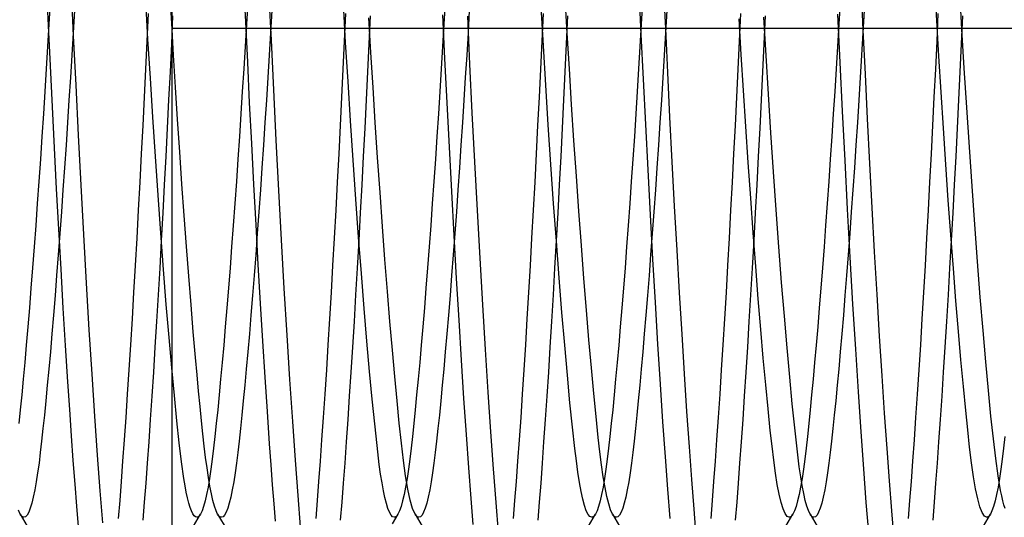
# Model space of a CAD drawing. Units: millimetres. Extents: x -46 to 5, y -29 to 79.
# Drawn here: x -14 to -10, y -3 to -1 of the extents above; entities that cross this region are included whole.
import ezdxf

# ---------------------------------------------------------------- set-up
doc = ezdxf.new("R2010")
doc.units = ezdxf.units.MM
doc.layers.add('MAIN-2', color=7, linetype='Continuous')

msp = doc.modelspace()

# ---------------------------------------------------------------- linework, layer by layer
at = {"layer": 'MAIN-2'}
for p, q in [((-13.0375, -8.1554), (-13.0375, 0)), ((-13.5381, -0.5931), (-13.5458, -0.4292)), ((-13.4362, -0.6351), (-13.4455, -0.4356)), ((-12.7388, -0.5783), (-12.7465, -0.4148)), ((-11.0375, -0.6058), (-11.0459, -0.4275)), ((-10.2373, -0.6113), (-10.2457, -0.4328)), ((-9.9395, -0.5726), (-9.9482, -0.4275)), ((-13.0388, -0.5839), (-13.0465, -0.4544)), ((-12.6353, -0.6526), (-12.6447, -0.4524)), ((-11.1364, -0.6291), (-11.1449, -0.4482)), ((-9.8374, -0.6079), (-9.8468, -0.45)), ((-13.5312, -0.498), (-13.5365, -0.5882)), ((-13.135, -0.6482), (-13.1443, -0.4918)), ((-12.7312, -0.498), (-12.7365, -0.5882)), ((-12.3342, -0.6613), (-12.3435, -0.5042)), ((-11.9312, -0.498), (-11.9365, -0.5882)), ((-11.5334, -0.6753), (-11.5427, -0.5175)), ((-11.4364, -0.6242), (-11.4449, -0.4809)), ((-11.1312, -0.498), (-11.1365, -0.5882)), ((-10.3312, -0.498), (-10.3365, -0.5882)), ((-13.4332, -0.5327), (-13.4385, -0.6226)), ((-13.1347, -0.5439), (-13.1399, -0.6563)), ((-13.0352, -0.5545), (-13.0404, -0.6669)), ((-12.6332, -0.5327), (-12.6385, -0.6226)), ((-12.3347, -0.5439), (-12.3399, -0.6563)), ((-12.2352, -0.5545), (-12.2404, -0.6669)), ((-11.9318, -0.7272), (-11.9401, -0.5504)), ((-11.8308, -0.7496), (-11.8399, -0.5549)), ((-11.8332, -0.5327), (-11.8385, -0.6226)), ((-11.5347, -0.5439), (-11.5399, -0.6563)), ((-11.4352, -0.5545), (-11.4404, -0.6669)), ((-11.0332, -0.5327), (-11.0385, -0.6226)), ((-10.7347, -0.5439), (-10.7399, -0.6563)), ((-10.6352, -0.5545), (-10.6404, -0.6669)), ((-10.3311, -0.743), (-10.3402, -0.5475)), ((-10.2332, -0.5327), (-10.2385, -0.6226)), ((-9.9347, -0.5439), (-9.9399, -0.6563)), ((-9.8352, -0.5545), (-9.8404, -0.6669)), ((-13.5365, -0.5882), (-13.5418, -0.6781)), ((-13.5304, -0.7567), (-13.5381, -0.5931)), ((-13.0312, -0.7129), (-13.0388, -0.5839)), ((-12.7365, -0.5882), (-12.7418, -0.6781)), ((-12.7312, -0.7411), (-12.7388, -0.5783)), ((-12.2318, -0.7019), (-12.2401, -0.5618)), ((-11.9365, -0.5882), (-11.9418, -0.6781)), ((-11.1365, -0.5882), (-11.1418, -0.6781)), ((-10.7313, -0.7103), (-10.7398, -0.5664)), ((-10.6311, -0.7144), (-10.6402, -0.5596)), ((-10.3365, -0.5882), (-10.3418, -0.6781)), ((-9.9309, -0.7168), (-9.9395, -0.5726)), ((-13.4385, -0.6226), (-13.4439, -0.7128)), ((-13.4266, -0.8354), (-13.4362, -0.6351)), ((-6.1825, -0.6054), (-13.0375, -0.6054)), ((-6.1825, -0.6054), (-13.0375, -0.6054)), ((-12.6385, -0.6226), (-12.6439, -0.7128)), ((-11.8385, -0.6226), (-11.8439, -0.7128)), ((-11.4278, -0.768), (-11.4364, -0.6242)), ((-11.1278, -0.8107), (-11.1364, -0.6291)), ((-11.0385, -0.6226), (-11.0439, -0.7128)), ((-11.0291, -0.7841), (-11.0375, -0.6058)), ((-10.2385, -0.6226), (-10.2439, -0.7128)), ((-10.2288, -0.79), (-10.2373, -0.6113)), ((-9.828, -0.7658), (-9.8374, -0.6079)), ((-13.5418, -0.6781), (-13.5473, -0.7687)), ((-13.1399, -0.6563), (-13.1453, -0.7696)), ((-13.1255, -0.8058), (-13.135, -0.6482)), ((-13.0404, -0.6669), (-13.0458, -0.7802)), ((-12.7418, -0.6781), (-12.7473, -0.7687)), ((-12.6257, -0.8542), (-12.6353, -0.6526)), ((-12.3399, -0.6563), (-12.3453, -0.7696)), ((-12.3246, -0.8198), (-12.3342, -0.6613)), ((-12.2404, -0.6669), (-12.2458, -0.7802)), ((-11.9418, -0.6781), (-11.9473, -0.7687)), ((-11.5399, -0.6563), (-11.5453, -0.7696)), ((-11.5237, -0.8348), (-11.5334, -0.6753)), ((-11.4404, -0.6669), (-11.4458, -0.7802)), ((-11.1418, -0.6781), (-11.1473, -0.7687)), ((-10.7399, -0.6563), (-10.7453, -0.7696)), ((-10.6404, -0.6669), (-10.6458, -0.7802)), ((-10.3418, -0.6781), (-10.3473, -0.7687)), ((-9.9399, -0.6563), (-9.9453, -0.7696)), ((-9.8404, -0.6669), (-9.8458, -0.7802)), ((-13.4439, -0.7128), (-13.4494, -0.8037)), ((-13.0232, -0.8433), (-13.0312, -0.7129)), ((-12.6439, -0.7128), (-12.6494, -0.8037)), ((-12.2232, -0.8436), (-12.2318, -0.7019)), ((-11.8439, -0.7128), (-11.8494, -0.8037)), ((-11.0439, -0.7128), (-11.0494, -0.8037)), ((-10.7224, -0.8559), (-10.7313, -0.7103)), ((-10.6214, -0.8711), (-10.6311, -0.7144)), ((-10.2439, -0.7128), (-10.2494, -0.8037)), ((-9.922, -0.8628), (-9.9309, -0.7168)), ((-13.5224, -0.9222), (-13.5304, -0.7567)), ((-12.7232, -0.9058), (-12.7312, -0.7411)), ((-11.9232, -0.9061), (-11.9318, -0.7272)), ((-11.8211, -0.9469), (-11.8308, -0.7496)), ((-10.3214, -0.9408), (-10.3311, -0.743)), ((-13.5473, -0.7687), (-13.5529, -0.86)), ((-13.1453, -0.7696), (-13.1508, -0.8836)), ((-13.0458, -0.7802), (-13.0513, -0.8943)), ((-12.7473, -0.7687), (-12.7529, -0.86)), ((-12.3453, -0.7696), (-12.3508, -0.8836)), ((-12.2458, -0.7802), (-12.2513, -0.8943)), ((-11.9473, -0.7687), (-11.9529, -0.86)), ((-11.5453, -0.7696), (-11.5508, -0.8836)), ((-11.4458, -0.7802), (-11.4513, -0.8943)), ((-11.4188, -0.9133), (-11.4278, -0.768)), ((-11.1473, -0.7687), (-11.1529, -0.86)), ((-11.0203, -0.9644), (-11.0291, -0.7841)), ((-10.7453, -0.7696), (-10.7508, -0.8836)), ((-10.6458, -0.7802), (-10.6513, -0.8943)), ((-10.3473, -0.7687), (-10.3529, -0.86)), ((-10.2199, -0.9706), (-10.2288, -0.79)), ((-9.9453, -0.7696), (-9.9508, -0.8836)), ((-9.8458, -0.7802), (-9.8513, -0.8943)), ((-9.818, -0.9256), (-9.828, -0.7658)), ((-13.4494, -0.8037), (-13.4551, -0.8951)), ((-13.4165, -1.0378), (-13.4266, -0.8354)), ((-13.1155, -0.9649), (-13.1255, -0.8058)), ((-12.6494, -0.8037), (-12.6551, -0.8951)), ((-12.3145, -0.9797), (-12.3246, -0.8198)), ((-11.8494, -0.8037), (-11.8551, -0.8951)), ((-11.5135, -0.9955), (-11.5237, -0.8348)), ((-11.1188, -0.9941), (-11.1278, -0.8107)), ((-11.0494, -0.8037), (-11.0551, -0.8951)), ((-10.2494, -0.8037), (-10.2551, -0.8951)), ((-13.5529, -0.86), (-13.5587, -0.9516)), ((-13.0148, -0.9745), (-13.0232, -0.8433)), ((-12.7529, -0.86), (-12.7587, -0.9516)), ((-12.6155, -1.0577), (-12.6257, -0.8542)), ((-12.2141, -0.9862), (-12.2232, -0.8436)), ((-11.9529, -0.86), (-11.9587, -0.9516)), ((-11.1529, -0.86), (-11.1587, -0.9516)), ((-10.713, -1.0023), (-10.7224, -0.8559)), ((-10.6113, -1.0286), (-10.6214, -0.8711)), ((-10.3529, -0.86), (-10.3587, -0.9516)), ((-9.9126, -1.0095), (-9.922, -0.8628)), ((-13.4551, -0.8951), (-13.461, -0.9867)), ((-13.1508, -0.8836), (-13.1565, -0.9982)), ((-13.0513, -0.8943), (-13.057, -1.009)), ((-12.7148, -1.0714), (-12.7232, -0.9058)), ((-12.6551, -0.8951), (-12.661, -0.9867)), ((-12.3508, -0.8836), (-12.3565, -0.9982)), ((-12.2513, -0.8943), (-12.257, -1.009)), ((-11.9141, -1.0862), (-11.9232, -0.9061)), ((-11.8551, -0.8951), (-11.861, -0.9867)), ((-11.5508, -0.8836), (-11.5565, -0.9982)), ((-11.4513, -0.8943), (-11.457, -1.009)), ((-11.4093, -1.059), (-11.4188, -0.9133)), ((-11.0551, -0.8951), (-11.061, -0.9867)), ((-10.7508, -0.8836), (-10.7565, -0.9982)), ((-10.6513, -0.8943), (-10.657, -1.009)), ((-10.2551, -0.8951), (-10.261, -0.9867)), ((-9.9508, -0.8836), (-9.9565, -0.9982)), ((-9.8513, -0.8943), (-9.857, -1.009)), ((-13.5587, -0.9516), (-13.5647, -1.0431)), ((-13.514, -1.0884), (-13.5224, -0.9222)), ((-12.7587, -0.9516), (-12.7647, -1.0431)), ((-11.9587, -0.9516), (-11.9647, -1.0431)), ((-11.811, -1.145), (-11.8211, -0.9469)), ((-11.1587, -0.9516), (-11.1647, -1.0431)), ((-10.3587, -0.9516), (-10.3647, -1.0431)), ((-10.3113, -1.1397), (-10.3214, -0.9408)), ((-9.8075, -1.0856), (-9.818, -0.9256)), ((-13.461, -0.9867), (-13.467, -1.0782)), ((-13.105, -1.1237), (-13.1155, -0.9649)), ((-13.0062, -1.1055), (-13.0148, -0.9745)), ((-12.661, -0.9867), (-12.667, -1.0782)), ((-12.3039, -1.1392), (-12.3145, -0.9797)), ((-12.2047, -1.1285), (-12.2141, -0.9862)), ((-11.861, -0.9867), (-11.867, -1.0782)), ((-11.5028, -1.1556), (-11.5135, -0.9955)), ((-11.1093, -1.178), (-11.1188, -0.9941)), ((-11.061, -0.9867), (-11.067, -1.0782)), ((-11.011, -1.1453), (-11.0203, -0.9644)), ((-10.261, -0.9867), (-10.267, -1.0782)), ((-10.2107, -1.1518), (-10.2199, -0.9706)), ((-13.1565, -0.9982), (-13.1624, -1.113)), ((-13.057, -1.009), (-13.0629, -1.1237)), ((-12.3565, -0.9982), (-12.3624, -1.113)), ((-12.257, -1.009), (-12.2629, -1.1237)), ((-11.5565, -0.9982), (-11.5624, -1.113)), ((-11.457, -1.009), (-11.4629, -1.1237)), ((-10.7565, -0.9982), (-10.7624, -1.113)), ((-10.7033, -1.1482), (-10.713, -1.0023)), ((-10.657, -1.009), (-10.6629, -1.1237)), ((-10.6008, -1.1853), (-10.6113, -1.0286)), ((-9.9565, -0.9982), (-9.9624, -1.113)), ((-9.9028, -1.1557), (-9.9126, -1.0095)), ((-9.857, -1.009), (-9.8629, -1.1237)), ((-13.5647, -1.0431), (-13.5708, -1.1344)), ((-13.406, -1.2403), (-13.4165, -1.0378)), ((-12.7647, -1.0431), (-12.7708, -1.1344)), ((-12.7062, -1.2367), (-12.7148, -1.0714)), ((-12.6049, -1.261), (-12.6155, -1.0577)), ((-11.9647, -1.0431), (-11.9708, -1.1344)), ((-11.3995, -1.2036), (-11.4093, -1.059)), ((-11.1647, -1.0431), (-11.1708, -1.1344)), ((-10.3647, -1.0431), (-10.3708, -1.1344)), ((-13.5053, -1.2544), (-13.514, -1.0884)), ((-13.467, -1.0782), (-13.4732, -1.1692)), ((-13.1624, -1.113), (-13.1684, -1.2275)), ((-12.9973, -1.2354), (-13.0062, -1.1055)), ((-12.667, -1.0782), (-12.6732, -1.1692)), ((-12.3624, -1.113), (-12.3684, -1.2275)), ((-11.9047, -1.2658), (-11.9141, -1.0862)), ((-11.867, -1.0782), (-11.8732, -1.1692)), ((-11.5624, -1.113), (-11.5684, -1.2275)), ((-11.067, -1.0782), (-11.0732, -1.1692)), ((-10.7624, -1.113), (-10.7684, -1.2275)), ((-10.267, -1.0782), (-10.2732, -1.1692)), ((-9.9624, -1.113), (-9.9684, -1.2275)), ((-9.7967, -1.2442), (-9.8075, -1.0856)), ((-13.5708, -1.1344), (-13.577, -1.225)), ((-13.0942, -1.2807), (-13.105, -1.1237)), ((-13.0629, -1.1237), (-13.0689, -1.2381)), ((-12.7708, -1.1344), (-12.777, -1.225)), ((-12.293, -1.2966), (-12.3039, -1.1392)), ((-12.2629, -1.1237), (-12.2689, -1.2381)), ((-12.195, -1.2693), (-12.2047, -1.1285)), ((-11.9708, -1.1344), (-11.977, -1.225)), ((-11.8005, -1.3421), (-11.811, -1.145)), ((-11.4918, -1.3136), (-11.5028, -1.1556)), ((-11.4629, -1.1237), (-11.4689, -1.2381)), ((-11.1708, -1.1344), (-11.177, -1.225)), ((-11.0015, -1.3253), (-11.011, -1.1453)), ((-10.6933, -1.2923), (-10.7033, -1.1482)), ((-10.6629, -1.1237), (-10.6689, -1.2381)), ((-10.3708, -1.1344), (-10.377, -1.225)), ((-10.3008, -1.3375), (-10.3113, -1.1397)), ((-10.2011, -1.3321), (-10.2107, -1.1518)), ((-9.8928, -1.3001), (-9.9028, -1.1557)), ((-9.8629, -1.1237), (-9.8689, -1.2381)), ((-13.4732, -1.1692), (-13.4794, -1.2595)), ((-12.6732, -1.1692), (-12.6794, -1.2595)), ((-11.8732, -1.1692), (-11.8794, -1.2595)), ((-11.0995, -1.3606), (-11.1093, -1.178)), ((-11.0732, -1.1692), (-11.0794, -1.2595)), ((-10.59, -1.3396), (-10.6008, -1.1853)), ((-10.2732, -1.1692), (-10.2794, -1.2595)), ((-13.577, -1.225), (-13.5833, -1.3146)), ((-13.1684, -1.2275), (-13.1745, -1.3413)), ((-12.9883, -1.3632), (-12.9973, -1.2354)), ((-12.777, -1.225), (-12.7833, -1.3146)), ((-12.3684, -1.2275), (-12.3745, -1.3413)), ((-11.977, -1.225), (-11.9833, -1.3146)), ((-11.5684, -1.2275), (-11.5745, -1.3413)), ((-11.3895, -1.346), (-11.3995, -1.2036)), ((-11.177, -1.225), (-11.1833, -1.3146)), ((-10.7684, -1.2275), (-10.7745, -1.3413)), ((-10.377, -1.225), (-10.3833, -1.3146)), ((-9.9684, -1.2275), (-9.9745, -1.3413)), ((-13.4963, -1.4188), (-13.5053, -1.2544)), ((-13.4794, -1.2595), (-13.4857, -1.3486)), ((-13.3951, -1.4405), (-13.406, -1.2403)), ((-13.0689, -1.2381), (-13.075, -1.3519)), ((-12.6973, -1.4007), (-12.7062, -1.2367)), ((-12.6794, -1.2595), (-12.6857, -1.3486)), ((-12.5939, -1.4619), (-12.6049, -1.261)), ((-12.2689, -1.2381), (-12.275, -1.3519)), ((-12.1851, -1.4073), (-12.195, -1.2693)), ((-11.895, -1.4435), (-11.9047, -1.2658)), ((-11.8794, -1.2595), (-11.8857, -1.3486)), ((-11.4689, -1.2381), (-11.475, -1.3519)), ((-11.0794, -1.2595), (-11.0857, -1.3486)), ((-10.6689, -1.2381), (-10.675, -1.3519)), ((-10.2794, -1.2595), (-10.2857, -1.3486)), ((-9.8689, -1.2381), (-9.875, -1.3519)), ((-9.7856, -1.3995), (-9.7967, -1.2442)), ((-13.5833, -1.3146), (-13.5897, -1.4029)), ((-13.0831, -1.4342), (-13.0942, -1.2807)), ((-12.7833, -1.3146), (-12.7897, -1.4029)), ((-12.2819, -1.4503), (-12.293, -1.2966)), ((-11.9833, -1.3146), (-11.9897, -1.4029)), ((-11.4806, -1.4675), (-11.4918, -1.3136)), ((-11.1833, -1.3146), (-11.1897, -1.4029)), ((-10.6831, -1.4334), (-10.6933, -1.2923)), ((-10.3833, -1.3146), (-10.3897, -1.4029)), ((-9.8826, -1.4412), (-9.8928, -1.3001)), ((-13.4857, -1.3486), (-13.4921, -1.4363)), ((-13.1745, -1.3413), (-13.1807, -1.4541)), ((-13.075, -1.3519), (-13.0813, -1.4646)), ((-12.6857, -1.3486), (-12.6921, -1.4363)), ((-12.3745, -1.3413), (-12.3807, -1.4541)), ((-12.275, -1.3519), (-12.2813, -1.4646)), ((-11.8857, -1.3486), (-11.8921, -1.4363)), ((-11.7898, -1.536), (-11.8005, -1.3421)), ((-11.5745, -1.3413), (-11.5807, -1.4541)), ((-11.475, -1.3519), (-11.4813, -1.4646)), ((-11.3793, -1.4848), (-11.3895, -1.346)), ((-11.0857, -1.3486), (-11.0921, -1.4363)), ((-10.9916, -1.5029), (-11.0015, -1.3253)), ((-10.7745, -1.3413), (-10.7807, -1.4541)), ((-10.675, -1.3519), (-10.6813, -1.4646)), ((-10.579, -1.4897), (-10.59, -1.3396)), ((-10.29, -1.5322), (-10.3008, -1.3375)), ((-10.2857, -1.3486), (-10.2921, -1.4363)), ((-10.1912, -1.5098), (-10.2011, -1.3321)), ((-9.9745, -1.3413), (-9.9807, -1.4541)), ((-9.875, -1.3519), (-9.8813, -1.4646)), ((-12.9791, -1.4879), (-12.9883, -1.3632)), ((-11.0895, -1.5403), (-11.0995, -1.3606)), ((-13.5897, -1.4029), (-13.5961, -1.4895)), ((-13.4872, -1.5803), (-13.4963, -1.4188)), ((-13.0719, -1.5823), (-13.0831, -1.4342)), ((-12.7897, -1.4029), (-12.7961, -1.4895)), ((-12.6883, -1.562), (-12.6973, -1.4007)), ((-12.175, -1.5413), (-12.1851, -1.4073)), ((-11.9897, -1.4029), (-11.9961, -1.4895)), ((-11.1897, -1.4029), (-11.1961, -1.4895)), ((-10.6728, -1.5699), (-10.6831, -1.4334)), ((-10.3897, -1.4029), (-10.3961, -1.4895)), ((-9.7744, -1.5499), (-9.7856, -1.3995)), ((-13.4921, -1.4363), (-13.4986, -1.5223)), ((-13.384, -1.6364), (-13.3951, -1.4405)), ((-13.1807, -1.4541), (-13.187, -1.5654)), ((-13.0813, -1.4646), (-13.0876, -1.5757)), ((-12.6921, -1.4363), (-12.6986, -1.5223)), ((-12.5827, -1.6581), (-12.5939, -1.4619)), ((-12.3807, -1.4541), (-12.387, -1.5654)), ((-12.2813, -1.4646), (-12.2876, -1.5757)), ((-12.2706, -1.5985), (-12.2819, -1.4503)), ((-11.8921, -1.4363), (-11.8986, -1.5223)), ((-11.8851, -1.6177), (-11.895, -1.4435)), ((-11.5807, -1.4541), (-11.587, -1.5654)), ((-11.4813, -1.4646), (-11.4876, -1.5757)), ((-11.4693, -1.6157), (-11.4806, -1.4675)), ((-11.0921, -1.4363), (-11.0986, -1.5223)), ((-10.7807, -1.4541), (-10.787, -1.5654)), ((-10.6813, -1.4646), (-10.6876, -1.5757)), ((-10.2921, -1.4363), (-10.2986, -1.5223)), ((-9.9807, -1.4541), (-9.987, -1.5654)), ((-9.8813, -1.4646), (-9.8876, -1.5757)), ((-9.8722, -1.5778), (-9.8826, -1.4412)), ((-13.5961, -1.4895), (-13.6025, -1.5743)), ((-12.9698, -1.6087), (-12.9791, -1.4879)), ((-12.7961, -1.4895), (-12.8025, -1.5743)), ((-11.9961, -1.4895), (-12.0025, -1.5743)), ((-11.3691, -1.6187), (-11.3793, -1.4848)), ((-11.1961, -1.4895), (-11.2025, -1.5743)), ((-10.9816, -1.6764), (-10.9916, -1.5029)), ((-10.5679, -1.634), (-10.579, -1.4897)), ((-10.3961, -1.4895), (-10.4025, -1.5743)), ((-10.1812, -1.6834), (-10.1912, -1.5098)), ((-13.4986, -1.5223), (-13.505, -1.6062)), ((-12.6986, -1.5223), (-12.705, -1.6062)), ((-12.165, -1.6702), (-12.175, -1.5413)), ((-11.8986, -1.5223), (-11.905, -1.6062)), ((-11.7788, -1.7247), (-11.7898, -1.536)), ((-11.0986, -1.5223), (-11.105, -1.6062)), ((-11.0793, -1.7156), (-11.0895, -1.5403)), ((-10.2986, -1.5223), (-10.305, -1.6062)), ((-10.279, -1.7217), (-10.29, -1.5322)), ((-9.7631, -1.6937), (-9.7744, -1.5499)), ((-13.6025, -1.5743), (-13.609, -1.6568)), ((-13.478, -1.7379), (-13.4872, -1.5803)), ((-13.187, -1.5654), (-13.1933, -1.6749)), ((-13.0876, -1.5757), (-13.0939, -1.685)), ((-13.0607, -1.7237), (-13.0719, -1.5823)), ((-12.8025, -1.5743), (-12.809, -1.6568)), ((-12.6791, -1.7195), (-12.6883, -1.562)), ((-12.387, -1.5654), (-12.3933, -1.6749)), ((-12.2876, -1.5757), (-12.2939, -1.685)), ((-12.0025, -1.5743), (-12.009, -1.6568)), ((-11.587, -1.5654), (-11.5933, -1.6749)), ((-11.4876, -1.5757), (-11.4939, -1.685)), ((-11.2025, -1.5743), (-11.209, -1.6568)), ((-10.787, -1.5654), (-10.7933, -1.6749)), ((-10.6876, -1.5757), (-10.6939, -1.685)), ((-10.6625, -1.7008), (-10.6728, -1.5699)), ((-10.4025, -1.5743), (-10.409, -1.6568)), ((-9.987, -1.5654), (-9.9933, -1.6749)), ((-9.8876, -1.5757), (-9.8939, -1.685)), ((-9.8619, -1.7086), (-9.8722, -1.5778)), ((-13.505, -1.6062), (-13.5115, -1.6877)), ((-12.9606, -1.7246), (-12.9698, -1.6087)), ((-12.705, -1.6062), (-12.7115, -1.6877)), ((-12.2594, -1.7396), (-12.2706, -1.5985)), ((-11.905, -1.6062), (-11.9115, -1.6877)), ((-11.875, -1.7869), (-11.8851, -1.6177)), ((-11.458, -1.7565), (-11.4693, -1.6157)), ((-11.3588, -1.7466), (-11.3691, -1.6187)), ((-11.105, -1.6062), (-11.1115, -1.6877)), ((-10.5568, -1.7711), (-10.5679, -1.634)), ((-10.305, -1.6062), (-10.3115, -1.6877)), ((-13.609, -1.6568), (-13.6154, -1.7367)), ((-13.3727, -1.8257), (-13.384, -1.6364)), ((-13.1933, -1.6749), (-13.1997, -1.7821)), ((-12.809, -1.6568), (-12.8154, -1.7367)), ((-12.5714, -1.8475), (-12.5827, -1.6581)), ((-12.3933, -1.6749), (-12.3997, -1.7821)), ((-12.155, -1.7928), (-12.165, -1.6702)), ((-12.009, -1.6568), (-12.0154, -1.7367)), ((-11.5933, -1.6749), (-11.5997, -1.7821)), ((-11.209, -1.6568), (-11.2154, -1.7367)), ((-10.7933, -1.6749), (-10.7997, -1.7821)), ((-10.409, -1.6568), (-10.4154, -1.7367)), ((-9.9933, -1.6749), (-9.9997, -1.7821)), ((-13.5115, -1.6877), (-13.5179, -1.7666)), ((-13.0939, -1.685), (-13.1003, -1.792)), ((-12.7115, -1.6877), (-12.7179, -1.7666)), ((-12.2939, -1.685), (-12.3003, -1.792)), ((-11.9115, -1.6877), (-11.9179, -1.7666)), ((-11.4939, -1.685), (-11.5003, -1.792)), ((-11.1115, -1.6877), (-11.1179, -1.7666)), ((-10.9715, -1.8443), (-10.9816, -1.6764)), ((-10.6939, -1.685), (-10.7003, -1.792)), ((-10.6523, -1.8248), (-10.6625, -1.7008)), ((-10.3115, -1.6877), (-10.3179, -1.7666)), ((-10.1711, -1.8513), (-10.1812, -1.6834)), ((-9.8939, -1.685), (-9.9003, -1.792)), ((-9.8516, -1.8324), (-9.8619, -1.7086)), ((-9.7519, -1.8294), (-9.7631, -1.6937)), ((-13.6154, -1.7367), (-13.6218, -1.8139)), ((-13.4687, -1.8903), (-13.478, -1.7379)), ((-13.0496, -1.8566), (-13.0607, -1.7237)), ((-12.9514, -1.8348), (-12.9606, -1.7246)), ((-12.8154, -1.7367), (-12.8218, -1.8139)), ((-12.6698, -1.8719), (-12.6791, -1.7195)), ((-12.2482, -1.8721), (-12.2594, -1.7396)), ((-12.0154, -1.7367), (-12.0218, -1.8139)), ((-11.7677, -1.9062), (-11.7788, -1.7247)), ((-11.3487, -1.8673), (-11.3588, -1.7466)), ((-11.2154, -1.7367), (-11.2218, -1.8139)), ((-11.0691, -1.8846), (-11.0793, -1.7156)), ((-10.4154, -1.7367), (-10.4218, -1.8139)), ((-10.2679, -1.9039), (-10.279, -1.7217)), ((-13.5179, -1.7666), (-13.5243, -1.8426)), ((-13.1997, -1.7821), (-13.2061, -1.8867)), ((-13.1003, -1.792), (-13.1067, -1.8963)), ((-12.7179, -1.7666), (-12.7243, -1.8426)), ((-12.3997, -1.7821), (-12.4061, -1.8867)), ((-12.3003, -1.792), (-12.3067, -1.8963)), ((-12.1451, -1.9081), (-12.155, -1.7928)), ((-11.9179, -1.7666), (-11.9243, -1.8426)), ((-11.865, -1.9495), (-11.875, -1.7869)), ((-11.5997, -1.7821), (-11.6061, -1.8867)), ((-11.5003, -1.792), (-11.5067, -1.8963)), ((-11.4468, -1.8885), (-11.458, -1.7565)), ((-11.1179, -1.7666), (-11.1243, -1.8426)), ((-10.7997, -1.7821), (-10.8061, -1.8867)), ((-10.7003, -1.792), (-10.7067, -1.8963)), ((-10.5459, -1.8996), (-10.5568, -1.7711)), ((-10.3179, -1.7666), (-10.3243, -1.8426)), ((-9.9997, -1.7821), (-10.0061, -1.8867)), ((-9.9003, -1.792), (-9.9067, -1.8963)), ((-13.6218, -1.8139), (-13.6282, -1.8879)), ((-13.3614, -2.0063), (-13.3727, -1.8257)), ((-12.9424, -1.9387), (-12.9514, -1.8348)), ((-12.8218, -1.8139), (-12.8282, -1.8879)), ((-12.0218, -1.8139), (-12.0282, -1.8879)), ((-11.2218, -1.8139), (-11.2282, -1.8879)), ((-10.6422, -1.941), (-10.6523, -1.8248)), ((-10.4218, -1.8139), (-10.4282, -1.8879)), ((-9.8416, -1.9483), (-9.8516, -1.8324)), ((-9.7409, -1.9557), (-9.7519, -1.8294)), ((-13.5243, -1.8426), (-13.5306, -1.9155)), ((-13.0387, -1.98), (-13.0496, -1.8566)), ((-12.7243, -1.8426), (-12.7306, -1.9155)), ((-12.6606, -2.0183), (-12.6698, -1.8719)), ((-12.56, -2.0278), (-12.5714, -1.8475)), ((-12.2374, -1.9948), (-12.2482, -1.8721)), ((-11.9243, -1.8426), (-11.9306, -1.9155)), ((-11.3387, -1.9798), (-11.3487, -1.8673)), ((-11.1243, -1.8426), (-11.1306, -1.9155)), ((-10.9614, -2.0051), (-10.9715, -1.8443)), ((-10.3243, -1.8426), (-10.3306, -1.9155)), ((-10.161, -2.012), (-10.1711, -1.8513)), ((-13.6282, -1.8879), (-13.6344, -1.9588)), ((-13.4594, -2.0364), (-13.4687, -1.8903)), ((-13.2061, -1.8867), (-13.2125, -1.9883)), ((-13.1067, -1.8963), (-13.1131, -1.9976)), ((-12.8282, -1.8879), (-12.8344, -1.9588)), ((-12.4061, -1.8867), (-12.4125, -1.9883)), ((-12.3067, -1.8963), (-12.3131, -1.9976)), ((-12.1355, -2.0154), (-12.1451, -1.9081)), ((-12.0282, -1.8879), (-12.0344, -1.9588)), ((-11.7567, -2.0785), (-11.7677, -1.9062)), ((-11.6061, -1.8867), (-11.6125, -1.9883)), ((-11.5067, -1.8963), (-11.5131, -1.9976)), ((-11.4359, -2.0104), (-11.4468, -1.8885)), ((-11.2282, -1.8879), (-11.2344, -1.9588)), ((-11.0588, -2.046), (-11.0691, -1.8846)), ((-10.8061, -1.8867), (-10.8125, -1.9883)), ((-10.7067, -1.8963), (-10.7131, -1.9976)), ((-10.5352, -2.0183), (-10.5459, -1.8996)), ((-10.4282, -1.8879), (-10.4344, -1.9588)), ((-10.2568, -2.077), (-10.2679, -1.9039)), ((-10.0061, -1.8867), (-10.0125, -1.9883)), ((-9.9067, -1.8963), (-9.9131, -1.9976)), ((-13.5306, -1.9155), (-13.5368, -1.985)), ((-12.9361, -2.0084), (-12.9424, -1.9387)), ((-12.7306, -1.9155), (-12.7368, -1.985)), ((-11.9306, -1.9155), (-11.9368, -1.985)), ((-11.855, -2.1043), (-11.865, -1.9495)), ((-11.1306, -1.9155), (-11.1368, -1.985)), ((-10.6324, -2.0484), (-10.6422, -1.941)), ((-10.3306, -1.9155), (-10.3368, -1.985)), ((-9.8317, -2.0553), (-9.8416, -1.9483)), ((-13.6344, -1.9588), (-13.6406, -2.0261)), ((-13.5368, -1.985), (-13.5429, -2.051)), ((-13.2125, -1.9883), (-13.2189, -2.0866)), ((-13.0282, -2.0928), (-13.0387, -1.98)), ((-12.8344, -1.9588), (-12.8406, -2.0261)), ((-12.7368, -1.985), (-12.7429, -2.051)), ((-12.4125, -1.9883), (-12.4189, -2.0866)), ((-12.0344, -1.9588), (-12.0406, -2.0261)), ((-11.9368, -1.985), (-11.9429, -2.051)), ((-11.6125, -1.9883), (-11.6189, -2.0866)), ((-11.329, -2.0835), (-11.3387, -1.9798)), ((-11.2344, -1.9588), (-11.2406, -2.0261)), ((-11.1368, -1.985), (-11.1429, -2.051)), ((-10.8125, -1.9883), (-10.8189, -2.0866)), ((-10.4344, -1.9588), (-10.4406, -2.0261)), ((-10.3368, -1.985), (-10.3429, -2.051)), ((-10.0125, -1.9883), (-10.0189, -2.0866)), ((-9.7302, -2.0713), (-9.7409, -1.9557)), ((-13.6406, -2.0261), (-13.6466, -2.0898)), ((-13.3502, -2.1763), (-13.3614, -2.0063)), ((-13.1131, -1.9976), (-13.1195, -2.0956)), ((-12.9299, -2.0743), (-12.9361, -2.0084)), ((-12.8406, -2.0261), (-12.8466, -2.0898)), ((-12.6514, -2.1574), (-12.6606, -2.0183)), ((-12.5487, -2.1972), (-12.56, -2.0278)), ((-12.3131, -1.9976), (-12.3195, -2.0956)), ((-12.2268, -2.1067), (-12.2374, -1.9948)), ((-12.1261, -2.114), (-12.1355, -2.0154)), ((-12.0406, -2.0261), (-12.0466, -2.0898)), ((-11.5131, -1.9976), (-11.5195, -2.0956)), ((-11.4254, -2.1213), (-11.4359, -2.0104)), ((-11.2406, -2.0261), (-11.2466, -2.0898)), ((-10.9514, -2.1575), (-10.9614, -2.0051)), ((-10.7131, -1.9976), (-10.7195, -2.0956)), ((-10.5249, -2.1264), (-10.5352, -2.0183)), ((-10.4406, -2.0261), (-10.4466, -2.0898)), ((-10.151, -2.1642), (-10.161, -2.012)), ((-9.9131, -1.9976), (-9.9195, -2.0956)), ((-13.5429, -2.051), (-13.5489, -2.1133)), ((-13.4521, -2.1483), (-13.4594, -2.0364)), ((-12.7429, -2.051), (-12.7489, -2.1133)), ((-11.9429, -2.051), (-11.9489, -2.1133)), ((-11.1429, -2.051), (-11.1489, -2.1133)), ((-11.0487, -2.1984), (-11.0588, -2.046)), ((-10.6229, -2.1464), (-10.6324, -2.0484)), ((-10.3429, -2.051), (-10.3489, -2.1133)), ((-9.8222, -2.1529), (-9.8317, -2.0553)), ((-9.7199, -2.1756), (-9.7302, -2.0713)), ((-13.6466, -2.0898), (-13.6525, -2.1498)), ((-13.5489, -2.1133), (-13.5547, -2.1717)), ((-13.2189, -2.0866), (-13.2252, -2.1812)), ((-13.1195, -2.0956), (-13.1258, -2.1898)), ((-13.018, -2.1942), (-13.0282, -2.0928)), ((-12.9239, -2.1363), (-12.9299, -2.0743)), ((-12.8466, -2.0898), (-12.8525, -2.1498)), ((-12.7489, -2.1133), (-12.7547, -2.1717)), ((-12.4189, -2.0866), (-12.4252, -2.1812)), ((-12.3195, -2.0956), (-12.3258, -2.1898)), ((-12.2167, -2.207), (-12.2268, -2.1067)), ((-12.117, -2.2042), (-12.1261, -2.114)), ((-12.0466, -2.0898), (-12.0525, -2.1498)), ((-11.9489, -2.1133), (-11.9547, -2.1717)), ((-11.8451, -2.25), (-11.855, -2.1043)), ((-11.7458, -2.2401), (-11.7567, -2.0785)), ((-11.6189, -2.0866), (-11.6252, -2.1812)), ((-11.5195, -2.0956), (-11.5258, -2.1898)), ((-11.3197, -2.1776), (-11.329, -2.0835)), ((-11.2466, -2.0898), (-11.2525, -2.1498)), ((-11.1489, -2.1133), (-11.1547, -2.1717)), ((-10.8189, -2.0866), (-10.8252, -2.1812)), ((-10.7195, -2.0956), (-10.7258, -2.1898)), ((-10.4466, -2.0898), (-10.4525, -2.1498)), ((-10.3489, -2.1133), (-10.3547, -2.1717)), ((-10.2459, -2.2392), (-10.2568, -2.077)), ((-10.0189, -2.0866), (-10.0252, -2.1812)), ((-9.9195, -2.0956), (-9.9258, -2.1898)), ((-13.6525, -2.1498), (-13.6582, -2.2058)), ((-13.4448, -2.255), (-13.4521, -2.1483)), ((-12.918, -2.1943), (-12.9239, -2.1363)), ((-12.8525, -2.1498), (-12.8582, -2.2058)), ((-12.0525, -2.1498), (-12.0582, -2.2058)), ((-11.4153, -2.2204), (-11.4254, -2.1213)), ((-11.2525, -2.1498), (-11.2582, -2.2058)), ((-10.6138, -2.2344), (-10.6229, -2.1464)), ((-10.515, -2.223), (-10.5249, -2.1264)), ((-10.4525, -2.1498), (-10.4582, -2.2058)), ((-9.8141, -2.2317), (-9.8222, -2.1529)), ((-13.5547, -2.1717), (-13.5604, -2.2263)), ((-13.3392, -2.3341), (-13.3502, -2.1763)), ((-13.2252, -2.1812), (-13.2315, -2.2719)), ((-13.1258, -2.1898), (-13.1321, -2.2801)), ((-12.7547, -2.1717), (-12.7604, -2.2263)), ((-12.6424, -2.2885), (-12.6514, -2.1574)), ((-12.4252, -2.1812), (-12.4315, -2.2719)), ((-12.3258, -2.1898), (-12.3321, -2.2801)), ((-11.9547, -2.1717), (-11.9604, -2.2263)), ((-11.6252, -2.1812), (-11.6315, -2.2719)), ((-11.5258, -2.1898), (-11.5321, -2.2801)), ((-11.3108, -2.2618), (-11.3197, -2.1776)), ((-11.1547, -2.1717), (-11.1604, -2.2263)), ((-10.9416, -2.3003), (-10.9514, -2.1575)), ((-10.8252, -2.1812), (-10.8315, -2.2719)), ((-10.7258, -2.1898), (-10.7321, -2.2801)), ((-10.3547, -2.1717), (-10.3604, -2.2263)), ((-10.1411, -2.3068), (-10.151, -2.1642)), ((-10.0252, -2.1812), (-10.0315, -2.2719)), ((-9.9258, -2.1898), (-9.9321, -2.2801)), ((-9.7102, -2.2678), (-9.7199, -2.1756)), ((-13.5604, -2.2263), (-13.5659, -2.2768)), ((-13.0084, -2.2836), (-13.018, -2.1942)), ((-12.9123, -2.2482), (-12.918, -2.1943)), ((-12.8582, -2.2058), (-12.8638, -2.2579)), ((-12.7604, -2.2263), (-12.7659, -2.2768)), ((-12.5377, -2.354), (-12.5487, -2.1972)), ((-12.2071, -2.2951), (-12.2167, -2.207)), ((-12.1083, -2.2847), (-12.117, -2.2042)), ((-12.0582, -2.2058), (-12.0638, -2.2579)), ((-11.9604, -2.2263), (-11.9659, -2.2768)), ((-11.4057, -2.3072), (-11.4153, -2.2204)), ((-11.2582, -2.2058), (-11.2638, -2.2579)), ((-11.1604, -2.2263), (-11.1659, -2.2768)), ((-11.0387, -2.3404), (-11.0487, -2.1984)), ((-10.5057, -2.3079), (-10.515, -2.223)), ((-10.4582, -2.2058), (-10.4638, -2.2579)), ((-10.3604, -2.2263), (-10.3659, -2.2768)), ((-9.8063, -2.3022), (-9.8141, -2.2317)), ((-13.4376, -2.3561), (-13.4448, -2.255)), ((-13.2315, -2.2719), (-13.2376, -2.3583)), ((-12.9068, -2.2979), (-12.9123, -2.2482)), ((-12.8638, -2.2579), (-12.8692, -2.306)), ((-12.4315, -2.2719), (-12.4376, -2.3583)), ((-12.0638, -2.2579), (-12.0692, -2.306)), ((-11.8355, -2.3854), (-11.8451, -2.25)), ((-11.7352, -2.3893), (-11.7458, -2.2401)), ((-11.6315, -2.2719), (-11.6376, -2.3583)), ((-11.3042, -2.3204), (-11.3108, -2.2618)), ((-11.2638, -2.2579), (-11.2692, -2.306)), ((-10.8315, -2.2719), (-10.8376, -2.3583)), ((-10.6068, -2.2978), (-10.6138, -2.2344)), ((-10.4638, -2.2579), (-10.4692, -2.306)), ((-10.2352, -2.3891), (-10.2459, -2.2392)), ((-10.0315, -2.2719), (-10.0376, -2.3583)), ((-9.7009, -2.348), (-9.7102, -2.2678)), ((-9.6638, -2.2579), (-9.6692, -2.306)), ((-13.5659, -2.2768), (-13.5712, -2.3233)), ((-13.1321, -2.2801), (-13.1382, -2.3662)), ((-12.9992, -2.3613), (-13.0084, -2.2836)), ((-12.9014, -2.3436), (-12.9068, -2.2979)), ((-12.8692, -2.306), (-12.8745, -2.3502)), ((-12.7659, -2.2768), (-12.7712, -2.3233)), ((-12.6363, -2.3737), (-12.6424, -2.2885)), ((-12.3321, -2.2801), (-12.3382, -2.3662)), ((-12.1978, -2.3717), (-12.2071, -2.2951)), ((-12.0999, -2.3554), (-12.1083, -2.2847)), ((-12.0692, -2.306), (-12.0745, -2.3502)), ((-11.9659, -2.2768), (-11.9712, -2.3233)), ((-11.5321, -2.2801), (-11.5382, -2.3662)), ((-11.3997, -2.3571), (-11.4057, -2.3072)), ((-11.2692, -2.306), (-11.2745, -2.3502)), ((-11.1659, -2.2768), (-11.1712, -2.3233)), ((-10.932, -2.4324), (-10.9416, -2.3003)), ((-10.7321, -2.2801), (-10.7382, -2.3662)), ((-10.6, -2.3548), (-10.6068, -2.2978)), ((-10.4965, -2.3818), (-10.5057, -2.3079)), ((-10.4692, -2.306), (-10.4745, -2.3502)), ((-10.3659, -2.2768), (-10.3712, -2.3233)), ((-10.1315, -2.4386), (-10.1411, -2.3068)), ((-9.9321, -2.2801), (-9.9382, -2.3662)), ((-9.7987, -2.3651), (-9.8063, -2.3022)), ((-9.6692, -2.306), (-9.6745, -2.3502)), ((-13.5712, -2.3233), (-13.5765, -2.3663)), ((-13.3285, -2.4783), (-13.3392, -2.3341)), ((-12.8959, -2.3859), (-12.9014, -2.3436)), ((-12.8745, -2.3502), (-12.8799, -2.3913)), ((-12.7712, -2.3233), (-12.7765, -2.3663)), ((-12.0745, -2.3502), (-12.0799, -2.3913)), ((-11.9712, -2.3233), (-11.9765, -2.3663)), ((-11.2976, -2.3736), (-11.3042, -2.3204)), ((-11.2745, -2.3502), (-11.2799, -2.3913)), ((-11.1712, -2.3233), (-11.1765, -2.3663)), ((-11.029, -2.4713), (-11.0387, -2.3404)), ((-10.4745, -2.3502), (-10.4799, -2.3913)), ((-10.3712, -2.3233), (-10.3765, -2.3663)), ((-9.6912, -2.4179), (-9.7009, -2.348)), ((-9.6745, -2.3502), (-9.6799, -2.3913)), ((-13.5765, -2.3663), (-13.582, -2.4061)), ((-13.4306, -2.4512), (-13.4376, -2.3561)), ((-13.2376, -2.3583), (-13.2437, -2.4404)), ((-13.1382, -2.3662), (-13.1442, -2.4478)), ((-12.9895, -2.429), (-12.9992, -2.3613)), ((-12.8902, -2.4248), (-12.8959, -2.3859)), ((-12.8799, -2.3913), (-12.8855, -2.429)), ((-12.7765, -2.3663), (-12.782, -2.4061)), ((-12.6303, -2.4544), (-12.6363, -2.3737)), ((-12.5271, -2.497), (-12.5377, -2.354)), ((-12.4376, -2.3583), (-12.4437, -2.4404)), ((-12.3382, -2.3662), (-12.3442, -2.4478)), ((-12.1924, -2.4106), (-12.1978, -2.3717)), ((-12.0912, -2.4179), (-12.0999, -2.3554)), ((-12.0799, -2.3913), (-12.0855, -2.429)), ((-11.9765, -2.3663), (-11.982, -2.4061)), ((-11.8261, -2.5098), (-11.8355, -2.3854)), ((-11.7249, -2.5252), (-11.7352, -2.3893)), ((-11.6376, -2.3583), (-11.6437, -2.4404)), ((-11.5382, -2.3662), (-11.5442, -2.4478)), ((-11.3935, -2.4029), (-11.3997, -2.3571)), ((-11.2907, -2.4217), (-11.2976, -2.3736)), ((-11.2799, -2.3913), (-11.2855, -2.429)), ((-11.1765, -2.3663), (-11.182, -2.4061)), ((-10.8376, -2.3583), (-10.8437, -2.4404)), ((-10.7382, -2.3662), (-10.7442, -2.4478)), ((-10.593, -2.4065), (-10.6, -2.3548)), ((-10.4907, -2.4216), (-10.4965, -2.3818)), ((-10.4799, -2.3913), (-10.4855, -2.429)), ((-10.3765, -2.3663), (-10.382, -2.4061)), ((-10.2249, -2.5254), (-10.2352, -2.3891)), ((-10.0376, -2.3583), (-10.0437, -2.4404)), ((-9.9382, -2.3662), (-9.9442, -2.4478)), ((-9.7907, -2.4212), (-9.7987, -2.3651)), ((-9.6799, -2.3913), (-9.6855, -2.429)), ((-13.582, -2.4061), (-13.5877, -2.4425)), ((-12.9847, -2.4578), (-12.9895, -2.429)), ((-12.8855, -2.429), (-12.8913, -2.4631)), ((-12.8843, -2.4599), (-12.8902, -2.4248)), ((-12.782, -2.4061), (-12.7877, -2.4425)), ((-12.1867, -2.446), (-12.1924, -2.4106)), ((-12.0855, -2.429), (-12.0913, -2.4631)), ((-12.0821, -2.4717), (-12.0912, -2.4179)), ((-11.982, -2.4061), (-11.9877, -2.4425)), ((-11.387, -2.4442), (-11.3935, -2.4029)), ((-11.2855, -2.429), (-11.2913, -2.4631)), ((-11.2835, -2.4644), (-11.2907, -2.4217)), ((-11.182, -2.4061), (-11.1877, -2.4425)), ((-10.9227, -2.5532), (-10.932, -2.4324)), ((-10.5856, -2.4525), (-10.593, -2.4065)), ((-10.4855, -2.429), (-10.4913, -2.4631)), ((-10.4847, -2.4575), (-10.4907, -2.4216)), ((-10.382, -2.4061), (-10.3877, -2.4425)), ((-9.7824, -2.47), (-9.7907, -2.4212)), ((-9.6855, -2.429), (-9.6913, -2.4631)), ((-9.6811, -2.477), (-9.6912, -2.4179)), ((-13.5877, -2.4425), (-13.5936, -2.4751)), ((-13.4237, -2.5401), (-13.4306, -2.4512)), ((-13.2437, -2.4404), (-13.2496, -2.5178)), ((-13.1442, -2.4478), (-13.1501, -2.5248)), ((-12.9797, -2.484), (-12.9847, -2.4578)), ((-12.8913, -2.4631), (-12.8973, -2.4933)), ((-12.8783, -2.4911), (-12.8843, -2.4599)), ((-12.7877, -2.4425), (-12.7936, -2.4751)), ((-12.6245, -2.5306), (-12.6303, -2.4544)), ((-12.4437, -2.4404), (-12.4496, -2.5178)), ((-12.3442, -2.4478), (-12.3501, -2.5248)), ((-12.1809, -2.4779), (-12.1867, -2.446)), ((-12.0913, -2.4631), (-12.0973, -2.4933)), ((-12.0726, -2.5159), (-12.0821, -2.4717)), ((-11.9877, -2.4425), (-11.9936, -2.4751)), ((-11.6437, -2.4404), (-11.6496, -2.5178)), ((-11.5442, -2.4478), (-11.5501, -2.5248)), ((-11.3804, -2.4808), (-11.387, -2.4442)), ((-11.2913, -2.4631), (-11.2973, -2.4933)), ((-11.2761, -2.5011), (-11.2835, -2.4644)), ((-11.1877, -2.4425), (-11.1936, -2.4751)), ((-11.0197, -2.5901), (-11.029, -2.4713)), ((-10.8437, -2.4404), (-10.8496, -2.5178)), ((-10.7442, -2.4478), (-10.7501, -2.5248)), ((-10.578, -2.4922), (-10.5856, -2.4525)), ((-10.4913, -2.4631), (-10.4973, -2.4933)), ((-10.4786, -2.4894), (-10.4847, -2.4575)), ((-10.3877, -2.4425), (-10.3936, -2.4751)), ((-10.1222, -2.5589), (-10.1315, -2.4386)), ((-10.0437, -2.4404), (-10.0496, -2.5178)), ((-9.9442, -2.4478), (-9.9501, -2.5248)), ((-9.7738, -2.5109), (-9.7824, -2.47)), ((-9.6913, -2.4631), (-9.6973, -2.4933)), ((-13.5996, -2.5039), (-13.6057, -2.5285)), ((-13.5936, -2.4751), (-13.5996, -2.5039)), ((-13.3183, -2.6078), (-13.3285, -2.4783)), ((-12.9747, -2.5074), (-12.9797, -2.484)), ((-12.9695, -2.5279), (-12.9747, -2.5074)), ((-12.8973, -2.4933), (-12.9033, -2.5196)), ((-12.8721, -2.5182), (-12.8783, -2.4911)), ((-12.7996, -2.5039), (-12.8057, -2.5285)), ((-12.7936, -2.4751), (-12.7996, -2.5039)), ((-12.5169, -2.625), (-12.5271, -2.497)), ((-12.175, -2.506), (-12.1809, -2.4779)), ((-12.169, -2.53), (-12.175, -2.506)), ((-12.0973, -2.4933), (-12.1033, -2.5196)), ((-11.9996, -2.5039), (-12.0057, -2.5285)), ((-11.9936, -2.4751), (-11.9996, -2.5039)), ((-11.8177, -2.6154), (-11.8261, -2.5098)), ((-11.3735, -2.5123), (-11.3804, -2.4808)), ((-11.3665, -2.5384), (-11.3735, -2.5123)), ((-11.2973, -2.4933), (-11.3033, -2.5196)), ((-11.2685, -2.5316), (-11.2761, -2.5011)), ((-11.1996, -2.5039), (-11.2057, -2.5285)), ((-11.1936, -2.4751), (-11.1996, -2.5039)), ((-10.5702, -2.5254), (-10.578, -2.4922)), ((-10.4973, -2.4933), (-10.5033, -2.5196)), ((-10.4723, -2.5171), (-10.4786, -2.4894)), ((-10.3996, -2.5039), (-10.4057, -2.5285)), ((-10.3936, -2.4751), (-10.3996, -2.5039)), ((-9.765, -2.5433), (-9.7738, -2.5109)), ((-9.6973, -2.4933), (-9.7033, -2.5196)), ((-9.6766, -2.499), (-9.6811, -2.477)), ((-9.6719, -2.5187), (-9.6766, -2.499)), ((-13.6119, -2.549), (-13.6183, -2.565)), ((-13.6057, -2.5285), (-13.6119, -2.549)), ((-13.4171, -2.6224), (-13.4237, -2.5401)), ((-13.2496, -2.5178), (-13.2554, -2.5905)), ((-13.1501, -2.5248), (-13.1559, -2.597)), ((-12.9643, -2.5454), (-12.9695, -2.5279)), ((-12.959, -2.5598), (-12.9643, -2.5454)), ((-12.9095, -2.5416), (-12.9158, -2.5594)), ((-12.9033, -2.5196), (-12.9095, -2.5416)), ((-12.8658, -2.5409), (-12.8721, -2.5182)), ((-12.8594, -2.5591), (-12.8658, -2.5409)), ((-12.8119, -2.549), (-12.8183, -2.565)), ((-12.8057, -2.5285), (-12.8119, -2.549)), ((-12.6188, -2.602), (-12.6245, -2.5306)), ((-12.4496, -2.5178), (-12.4554, -2.5905)), ((-12.3501, -2.5248), (-12.3559, -2.597)), ((-12.1628, -2.5499), (-12.169, -2.53)), ((-12.1566, -2.5655), (-12.1628, -2.5499)), ((-12.1095, -2.5416), (-12.1158, -2.5594)), ((-12.1033, -2.5196), (-12.1095, -2.5416)), ((-12.0629, -2.5497), (-12.0726, -2.5159)), ((-12.0529, -2.5726), (-12.0629, -2.5497)), ((-12.0119, -2.549), (-12.0183, -2.565)), ((-12.0057, -2.5285), (-12.0119, -2.549)), ((-11.7151, -2.6468), (-11.7249, -2.5252)), ((-11.6496, -2.5178), (-11.6554, -2.5905)), ((-11.5501, -2.5248), (-11.5559, -2.597)), ((-11.3594, -2.559), (-11.3665, -2.5384)), ((-11.3095, -2.5416), (-11.3158, -2.5594)), ((-11.3033, -2.5196), (-11.3095, -2.5416)), ((-11.2607, -2.5556), (-11.2685, -2.5316)), ((-11.2119, -2.549), (-11.2183, -2.565)), ((-11.2057, -2.5285), (-11.2119, -2.549)), ((-10.8496, -2.5178), (-10.8554, -2.5905)), ((-10.7501, -2.5248), (-10.7559, -2.597)), ((-10.5622, -2.5516), (-10.5702, -2.5254)), ((-10.5541, -2.5705), (-10.5622, -2.5516)), ((-10.5095, -2.5416), (-10.5158, -2.5594)), ((-10.5033, -2.5196), (-10.5095, -2.5416)), ((-10.4659, -2.5403), (-10.4723, -2.5171)), ((-10.4594, -2.5588), (-10.4659, -2.5403)), ((-10.4119, -2.549), (-10.4183, -2.565)), ((-10.4057, -2.5285), (-10.4119, -2.549)), ((-10.215, -2.6475), (-10.2249, -2.5254)), ((-10.0496, -2.5178), (-10.0554, -2.5905)), ((-9.9501, -2.5248), (-9.9559, -2.597)), ((-9.7559, -2.5668), (-9.765, -2.5433)), ((-9.7095, -2.5416), (-9.7158, -2.5594)), ((-9.7033, -2.5196), (-9.7095, -2.5416)), ((-9.6673, -2.5359), (-9.6719, -2.5187)), ((-9.6625, -2.5507), (-9.6673, -2.5359)), ((-13.6529, -2.5726), (-13.66, -2.5574)), ((-13.6503, -2.5766), (-13.6529, -2.5726)), ((-13.6529, -2.5726), (-13.6149, -2.638)), ((-13.6478, -2.5799), (-13.6503, -2.5766)), ((-13.6452, -2.5825), (-13.6478, -2.5799)), ((-13.6427, -2.5843), (-13.6452, -2.5825)), ((-13.6401, -2.5854), (-13.6427, -2.5843)), ((-13.6375, -2.5858), (-13.6401, -2.5854)), ((-13.6311, -2.5835), (-13.6375, -2.5858)), ((-13.6246, -2.5765), (-13.6311, -2.5835)), ((-13.6183, -2.565), (-13.6246, -2.5765)), ((-12.9601, -2.638), (-12.9222, -2.5726)), ((-12.9537, -2.5711), (-12.959, -2.5598)), ((-12.9483, -2.5793), (-12.9537, -2.5711)), ((-12.9429, -2.5842), (-12.9483, -2.5793)), ((-12.9375, -2.5858), (-12.9429, -2.5842)), ((-12.935, -2.5854), (-12.9375, -2.5858)), ((-12.9324, -2.5843), (-12.935, -2.5854)), ((-12.9298, -2.5825), (-12.9324, -2.5843)), ((-12.9273, -2.5799), (-12.9298, -2.5825)), ((-12.9247, -2.5766), (-12.9273, -2.5799)), ((-12.9222, -2.5726), (-12.9247, -2.5766)), ((-12.9158, -2.5594), (-12.9222, -2.5726)), ((-12.8529, -2.5726), (-12.8594, -2.5591)), ((-12.8503, -2.5766), (-12.8529, -2.5726)), ((-12.8529, -2.5726), (-12.8149, -2.638)), ((-12.8478, -2.5799), (-12.8503, -2.5766)), ((-12.8452, -2.5825), (-12.8478, -2.5799)), ((-12.8427, -2.5843), (-12.8452, -2.5825)), ((-12.8401, -2.5854), (-12.8427, -2.5843)), ((-12.8375, -2.5858), (-12.8401, -2.5854)), ((-12.8311, -2.5835), (-12.8375, -2.5858)), ((-12.8246, -2.5765), (-12.8311, -2.5835)), ((-12.8183, -2.565), (-12.8246, -2.5765)), ((-12.1502, -2.5768), (-12.1566, -2.5655)), ((-12.1439, -2.5835), (-12.1502, -2.5768)), ((-12.1222, -2.5726), (-12.1453, -2.6123)), ((-12.1375, -2.5858), (-12.1439, -2.5835)), ((-12.135, -2.5854), (-12.1375, -2.5858)), ((-12.1324, -2.5843), (-12.135, -2.5854)), ((-12.1298, -2.5825), (-12.1324, -2.5843)), ((-12.1273, -2.5799), (-12.1298, -2.5825)), ((-12.1247, -2.5766), (-12.1273, -2.5799)), ((-12.1222, -2.5726), (-12.1247, -2.5766)), ((-12.1158, -2.5594), (-12.1222, -2.5726)), ((-12.0503, -2.5766), (-12.0529, -2.5726)), ((-12.0529, -2.5726), (-12.0149, -2.638)), ((-12.0478, -2.5799), (-12.0503, -2.5766)), ((-12.0452, -2.5825), (-12.0478, -2.5799)), ((-12.0427, -2.5843), (-12.0452, -2.5825)), ((-12.0401, -2.5854), (-12.0427, -2.5843)), ((-12.0375, -2.5858), (-12.0401, -2.5854)), ((-12.0311, -2.5835), (-12.0375, -2.5858)), ((-12.0246, -2.5765), (-12.0311, -2.5835)), ((-12.0183, -2.565), (-12.0246, -2.5765)), ((-11.3601, -2.638), (-11.3222, -2.5726)), ((-11.3522, -2.5738), (-11.3594, -2.559)), ((-11.3449, -2.5828), (-11.3522, -2.5738)), ((-11.3375, -2.5858), (-11.3449, -2.5828)), ((-11.335, -2.5854), (-11.3375, -2.5858)), ((-11.3324, -2.5843), (-11.335, -2.5854)), ((-11.3298, -2.5825), (-11.3324, -2.5843)), ((-11.3273, -2.5799), (-11.3298, -2.5825)), ((-11.3247, -2.5766), (-11.3273, -2.5799)), ((-11.3222, -2.5726), (-11.3247, -2.5766)), ((-11.3158, -2.5594), (-11.3222, -2.5726)), ((-11.2528, -2.5727), (-11.2607, -2.5556)), ((-11.2503, -2.5767), (-11.2528, -2.5727)), ((-11.2528, -2.5727), (-11.2149, -2.638)), ((-11.2478, -2.5799), (-11.2503, -2.5767)), ((-11.2452, -2.5825), (-11.2478, -2.5799)), ((-11.2427, -2.5843), (-11.2452, -2.5825)), ((-11.2401, -2.5854), (-11.2427, -2.5843)), ((-11.2375, -2.5858), (-11.2401, -2.5854)), ((-11.2311, -2.5835), (-11.2375, -2.5858)), ((-11.2246, -2.5765), (-11.2311, -2.5835)), ((-11.2183, -2.565), (-11.2246, -2.5765)), ((-10.9138, -2.6619), (-10.9227, -2.5532)), ((-10.5601, -2.638), (-10.5222, -2.5726)), ((-10.5458, -2.582), (-10.5541, -2.5705)), ((-10.5375, -2.5858), (-10.5458, -2.582)), ((-10.535, -2.5854), (-10.5375, -2.5858)), ((-10.5324, -2.5843), (-10.535, -2.5854)), ((-10.5298, -2.5825), (-10.5324, -2.5843)), ((-10.5273, -2.5799), (-10.5298, -2.5825)), ((-10.5247, -2.5766), (-10.5273, -2.5799)), ((-10.5222, -2.5726), (-10.5247, -2.5766)), ((-10.5158, -2.5594), (-10.5222, -2.5726)), ((-10.4529, -2.5726), (-10.4594, -2.5588)), ((-10.4503, -2.5766), (-10.4529, -2.5726)), ((-10.4529, -2.5726), (-10.4149, -2.638)), ((-10.4478, -2.5799), (-10.4503, -2.5766)), ((-10.4452, -2.5825), (-10.4478, -2.5799)), ((-10.4427, -2.5843), (-10.4452, -2.5825)), ((-10.4401, -2.5854), (-10.4427, -2.5843)), ((-10.4375, -2.5858), (-10.4401, -2.5854)), ((-10.4311, -2.5835), (-10.4375, -2.5858)), ((-10.4246, -2.5765), (-10.4311, -2.5835)), ((-10.4183, -2.565), (-10.4246, -2.5765)), ((-10.1141, -2.6584), (-10.1222, -2.5589)), ((-9.7601, -2.638), (-9.7222, -2.5726)), ((-9.7468, -2.581), (-9.7559, -2.5668)), ((-9.7375, -2.5858), (-9.7468, -2.581)), ((-9.735, -2.5854), (-9.7375, -2.5858)), ((-9.7324, -2.5843), (-9.735, -2.5854)), ((-9.7298, -2.5825), (-9.7324, -2.5843)), ((-9.7273, -2.5799), (-9.7298, -2.5825)), ((-9.7247, -2.5766), (-9.7273, -2.5799)), ((-9.7222, -2.5726), (-9.7247, -2.5766)), ((-9.7158, -2.5594), (-9.7222, -2.5726))]:
    msp.add_line(p, q, dxfattribs=at)

doc.saveas('drawing.dxf')
